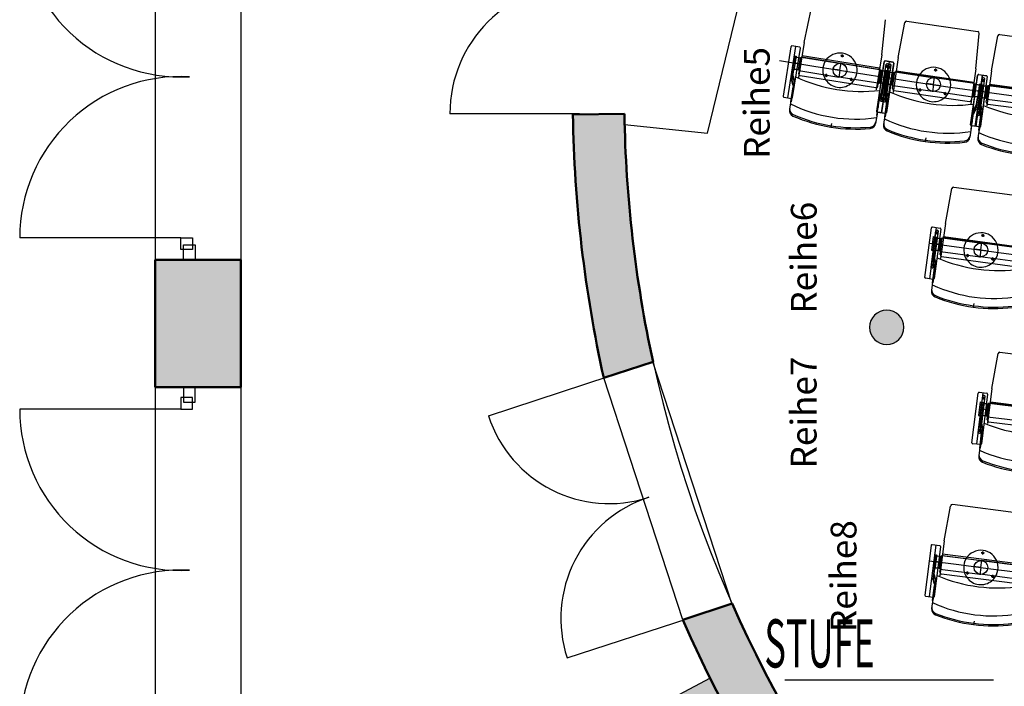
# Model space of a CAD drawing. Units: millimetres. Extents: x 179170 to 378200, y -18167 to 48568.
# Drawn here: x 274890 to 280618, y -5867 to -1991 of the extents above; entities that cross this region are included whole.
import ezdxf

# ---------------------------------------------------------------- set-up
doc = ezdxf.new("R2010")
doc.units = ezdxf.units.MM
doc.layers.add('GR_Zraum', color=8, linetype='Continuous')
doc.styles.add('Romans', font='Romans.shx', dxfattribs={"width": 0.65})
doc.styles.get("Standard").update_dxf_attribs({"font": 'ISOCP.SHX'})

# ---------------------------------------------------------------- blocks, each defined once
blk = doc.blocks.new('*U165')
at = {"layer": 'GR_Zraum', "linetype": 'Continuous', "lineweight": -3}
for points in [[(2858.2, 581.9), (2947.3, 293.9, 0.240948), (7414.3, 5594.9), (7122, 5662.5, -0.239887)], [(0, 0), (0, -300, 0.050771), (1533.6, -143.9), (1444.4, 144.1, -0.049766)]]:
    blk.add_hatch(color=8, dxfattribs=at).paths.add_polyline_path(points, flags=0)
at = {"layer": 'GR_Zraum', "color": 8, "linetype": 'Continuous', "lineweight": 50}
for p, q in [((2858.2, 581.9), (2947.3, 293.9)), ((1533.6, -143.9), (1444.4, 144.1)), ((0, 0), (0, -300))]:
    blk.add_line(p, q, dxfattribs=at)
at = {"layer": 'GR_Zraum', "color": 8, "linetype": 'Continuous', "lineweight": 50, "extrusion": (0, 0, -1)}
for start, end in [(193.02536, 246.9839), (258.60387, 270)]:
    blk.add_arc((0, 7310.1), 7310.1, start, end, dxfattribs=at)
at = {"layer": 'GR_Zraum', "color": 8, "linetype": 'Continuous', "lineweight": 50}
for start, end in [(292.78632, 346.97464), (270, 281.62591)]:
    blk.add_arc((0, 7310.1), 7610.1, start, end, dxfattribs=at)
blk = doc.blocks.new('*U154')
at = {"layer": 'GR_Zraum', "linetype": 'Continuous', "lineweight": -3}
blk.add_hatch(color=8, dxfattribs=at).paths.add_polyline_path([(6530, 0), (6530, -500), (7270, -500), (7270, 0)], flags=0)
at = {"layer": 'GR_Zraum', "color": 8, "linetype": 'Continuous', "lineweight": 50}
for p, q in [((6530, 0), (6530, -500)), ((7270, 0), (6530, 0)), ((7270, -500), (7270, 0)), ((6530, -500), (7270, -500))]:
    blk.add_line(p, q, dxfattribs=at)
blk = doc.blocks.new('*U122')
at = {"layer": 'GR_Zraum', "color": 8, "linetype": 'Continuous', "lineweight": -3}
for p, q in [((0, 250), (2130, 250)), ((0, 250), (0, -250)), ((2130, 250), (2130, -250)), ((0, -250), (2130, -250))]:
    blk.add_line(p, q, dxfattribs=at)
blk = doc.blocks.new('*U86')
at = {"layer": 'GR_Zraum', "color": 8, "linetype": 'Continuous', "lineweight": -3}
for p, q in [((0, 250), (2130, 250)), ((0, 250), (0, -250)), ((2130, 250), (2130, -250)), ((0, -250), (2130, -250))]:
    blk.add_line(p, q, dxfattribs=at)
blk = doc.blocks.new('*U85')
at = {"layer": 'GR_Zraum', "color": 8, "linetype": 'Continuous', "lineweight": -3}
for p, q in [((0, 150), (1480, 150)), ((0, 150), (0, -150)), ((1480, 150), (1480, -150)), ((0, -150), (1480, -150))]:
    blk.add_line(p, q, dxfattribs=at)

msp = doc.modelspace()

# ---------------------------------------------------------------- hatches: boundary and pattern name
at = {"layer": 'GR_Zraum', "ltscale": 5}
for points in [[(280034.4, -3779.2, 1), (279834.4, -3779.2, 1)], [(278998.4, -5997.1, -0.006571), (278906.8, -5819.3), (278537.8, -6014.6), (278771.9, -6101.9), (278985.6, -5980.5), (278995.8, -5998.4)]]:
    msp.add_hatch(color=256, dxfattribs=at).paths.add_polyline_path(points, flags=0)

# ---------------------------------------------------------------- linework, layer by layer
for p, q in [((278892.3, -2649.8), (280384.6, 3515.6)), ((279453.9, -2123.3), (279496.3, -1921.5)), ((279905.1, -2195.6), (279927.8, -1990.6)), ((280051.5, -1999.8), (280464.1, -2059.6)), ((280000.7, -2210.2), (280040.2, -2007.7)), ((280453, -2275.8), (280472.6, -2070.5)), ((280543.8, -2288.3), (280580.4, -2085.3)), ((280591.5, -2077.1), (281005, -2131)), ((279377.1, -2147.6), (279331.1, -2434.9)), ((279358, -2444.3), (279405.5, -2147.1)), ((279428.2, -2150.7), (279382.8, -2143.4)), ((279386.4, -2443.8), (279432.4, -2156.4)), ((279453.9, -2123.3), (279421.4, -2326.3)), ((279399.3, -2201.8), (279386.7, -2280.8)), ((279393, -2241.3), (279399.3, -2201.8)), ((279407.2, -2203), (279394.6, -2282)), ((279406.1, -2209.9), (279395.7, -2275.1)), ((279399.3, -2201.8), (279407.2, -2203)), ((279409.4, -2208.4), (279420.7, -2210.3)), ((279412.3, -2208.9), (279420.8, -2210.3)), ((279430.1, -2211.8), (279419.1, -2280.9)), ((279430.1, -2211.8), (279419.1, -2280.9)), ((279420.8, -2210.3), (279430.1, -2211.8)), ((279434.9, -2207.5), (279422.2, -2286.5)), ((279426.2, -2287.1), (279438.8, -2208.1)), ((279436.3, -2207.7), (279668.4, -2244.8)), ((279441.6, -2200.4), (279440.5, -2207.1)), ((279440.5, -2207.1), (279891.7, -2279.4)), ((279892.8, -2272.7), (279441.6, -2200.4)), ((279675.5, -2200.4), (279667.1, -2199.1)), ((279675.5, -2200.4), (279674.2, -2208.8)), ((279675.5, -2200.4), (279676.8, -2192)), ((279675.5, -2200.4), (279683.9, -2201.8)), ((279905.1, -2195.6), (279872.7, -2398.5)), ((279947.8, -2233.9), (279904.5, -2531.8)), ((279925, -2230.6), (279970.5, -2237.2)), ((279971.3, -2237.6), (279925.9, -2230.4)), ((280000.7, -2210.2), (279971.2, -2413.5)), ((279382.3, -2346.3), (279392.6, -2281.7)), ((279384.3, -2346.2), (279394.6, -2282)), ((279386.7, -2280.8), (279394.6, -2282)), ((279390, -2240.8), (279403.8, -2243)), ((279429.1, -2247), (279393, -2241.3)), ((279400.9, -2242.5), (279396, -2241.7)), ((279397.3, -2277.4), (279409.7, -2279.4)), ((279401.3, -2278), (279407.2, -2279)), ((279409.7, -2279.4), (279419.1, -2280.9)), ((279422.2, -2286.5), (279426.2, -2287.1)), ((279423.3, -2304.9), (279426.2, -2287.1)), ((279423.7, -2286.7), (279655.7, -2323.8)), ((279426.2, -2287.1), (279426.2, -2287.1)), ((279662.1, -2284.3), (279619.6, -2277.5)), ((279662.1, -2284.3), (279655.3, -2326.8)), ((279662.1, -2284.3), (279668.9, -2241.9)), ((279662.1, -2284.3), (279704.5, -2291.1)), ((279897.5, -2281.5), (279668.4, -2244.8)), ((279920.2, -2234.5), (279874.2, -2521.9)), ((279877.5, -2522.8), (279919.3, -2234.8)), ((279885.3, -2360.6), (279898, -2281.6)), ((279885.3, -2360.6), (279898, -2281.6)), ((279901.9, -2282.2), (279889.3, -2361.2)), ((279891.7, -2279.4), (279892.8, -2272.7)), ((279905.1, -2287.8), (279894, -2356.9)), ((279905.1, -2287.8), (279894, -2356.9)), ((279896.7, -2460.3), (279930.4, -2249.9)), ((279948.6, -2234), (279901, -2531.2)), ((279911.5, -2288.8), (279905.1, -2287.8)), ((279911.5, -2462.7), (279945.2, -2252.3)), ((279925.8, -2291.1), (279911.5, -2288.8)), ((279922.8, -2290.6), (279914.4, -2289.3)), ((279915, -2463.2), (279945.6, -2252.3)), ((279929.6, -2286.6), (279916.9, -2365.6)), ((279929.5, -2286.8), (279918, -2366)), ((279937.5, -2287.9), (279924.8, -2366.9)), ((279937.4, -2287.9), (279925.9, -2367.1)), ((279935.9, -2262.8), (279927.5, -2261.5)), ((279929.5, -2530.7), (279975.5, -2243.4)), ((279929.5, -2286.8), (279937.4, -2287.9)), ((279937.5, -2287.9), (279929.6, -2286.6)), ((279929.8, -2465.4), (279960.4, -2254.5)), ((279942.4, -2288.7), (279929.8, -2367.7)), ((279942.3, -2288.7), (279930.9, -2367.8)), ((279931.1, -2327.4), (279937.5, -2287.9)), ((279974.8, -2242.8), (279933, -2530.8)), ((279935.9, -2262.8), (279934.6, -2271.2)), ((279935.9, -2262.8), (279937.2, -2254.5)), ((279935.9, -2262.8), (279944.3, -2264.2)), ((279936.6, -2328.2), (279942.3, -2288.7)), ((279950.3, -2290), (279937.7, -2369)), ((279950.3, -2289.8), (279938.8, -2369)), ((279942.3, -2288.7), (279950.3, -2289.8)), ((279950.3, -2290), (279942.4, -2288.7)), ((279951.3, -2265.2), (279942.9, -2264)), ((279951.3, -2265.2), (279950.1, -2273.6)), ((279951.3, -2265.2), (279952.5, -2256.8)), ((279951.3, -2265.2), (279959.7, -2266.4)), ((279988.5, -2294.1), (279989.5, -2287.4)), ((279989.5, -2287.4), (280441.8, -2353)), ((280218.5, -2283.3), (280210.1, -2282)), ((280218.5, -2283.3), (280217.3, -2291.7)), ((280218.5, -2283.3), (280219.7, -2274.8)), ((280218.5, -2283.3), (280226.9, -2284.5)), ((280453, -2275.8), (280423.5, -2479.2)), ((280543.8, -2288.3), (280517.3, -2492)), ((279387.1, -2369), (279382.3, -2346.3)), ((279384.3, -2346.2), (279391.5, -2380.4)), ((279391.8, -2339.2), (279387, -2316.5)), ((279389.1, -2316.5), (279396.3, -2350.6)), ((279391.8, -2339.2), (279395.4, -2356.1)), ((279871, -2386.7), (279431.6, -2316.3)), ((279582.7, -2314.7), (279574.3, -2313.3)), ((279582.7, -2314.7), (279581.3, -2323.1)), ((279582.7, -2314.7), (279584, -2306.3)), ((279582.7, -2314.7), (279591.1, -2316)), ((279884.8, -2360.5), (279655.7, -2323.8)), ((279728, -2337.9), (279719.6, -2336.6)), ((279728, -2337.9), (279726.7, -2346.3)), ((279728, -2337.9), (279729.4, -2329.5)), ((279728, -2337.9), (279736.4, -2339.3)), ((279895, -2321.6), (279931.1, -2327.4)), ((279928.5, -2293.6), (279918, -2358.7)), ((279934.1, -2327.9), (279920.3, -2325.7)), ((279923.2, -2326.1), (279928.2, -2326.9)), ((279933.6, -2327.8), (279947.5, -2329.8)), ((279972.8, -2333.5), (279936.6, -2328.2)), ((279944.5, -2329.4), (279939.6, -2328.7)), ((279949.3, -2296.7), (279939.8, -2362)), ((279952.5, -2295.2), (279966.9, -2297.3)), ((279955.5, -2295.6), (279964, -2296.8)), ((279973.3, -2298.2), (279963.2, -2367.5)), ((279973.3, -2298.2), (279963.2, -2367.5)), ((279978, -2293.8), (279966.5, -2373)), ((279966.9, -2297.3), (279973.3, -2298.2)), ((279970.4, -2373.6), (279981.9, -2294.4)), ((279970.4, -2373.6), (279981.9, -2294.4)), ((279982.4, -2294.5), (280212, -2327.8)), ((280440.8, -2359.8), (279988.5, -2294.1)), ((280206.3, -2367.4), (280212.4, -2324.8)), ((280444.6, -2361.5), (280212, -2327.8)), ((280421.8, -2601.8), (280463.6, -2313.8)), ((280425.2, -2602.7), (280462.8, -2314.1)), ((280448.8, -2610.8), (280492.1, -2312.9)), ((280491.2, -2312.7), (280452.3, -2611.2)), ((280461.8, -2542.6), (280489.3, -2331.2)), ((280468.4, -2309.8), (280514, -2315.7)), ((280469.3, -2309.6), (280514.8, -2316.2)), ((280476.7, -2544.5), (280504.2, -2333.2)), ((280519.1, -2321.8), (280477.3, -2609.8)), ((280518.3, -2321.3), (280480.7, -2609.9)), ((280495.2, -2344), (280486.8, -2342.9)), ((280495.2, -2344), (280494.1, -2352.4)), ((280495.2, -2344), (280496.3, -2335.6)), ((280495.2, -2344), (280503.6, -2345.1)), ((279375.5, -2467.3), (279389.5, -2380.4)), ((279396.3, -2350.6), (279377.5, -2467.6)), ((279387.1, -2369), (279389.5, -2380.4)), ((279388.8, -2365.3), (279396.7, -2366.6)), ((279389.5, -2360.9), (279397.4, -2362.2)), ((279882.5, -2378.4), (279885.3, -2360.6)), ((279889.3, -2361.2), (279885.3, -2360.6)), ((279885.3, -2360.6), (279885.3, -2360.6)), ((279911.4, -2400.1), (279893.9, -2430.2)), ((279900.4, -2357.9), (279894, -2356.9)), ((279915.7, -2360.4), (279900.4, -2357.9)), ((279901.7, -2420.9), (279913.3, -2400.7)), ((279911.8, -2359.8), (279905.9, -2358.8)), ((279906.6, -2429.8), (279916.9, -2365.6)), ((279908.6, -2430.5), (279918.9, -2366)), ((279924.8, -2366.9), (279916.9, -2365.6)), ((279918, -2366), (279925.9, -2367.1)), ((279918, -2366), (279925.9, -2367.1)), ((279927.4, -2433.4), (279936.8, -2368.7)), ((279929.4, -2433.3), (279938.8, -2369)), ((279937.7, -2369), (279929.8, -2367.7)), ((279937.7, -2369), (279929.8, -2367.7)), ((279930.9, -2367.8), (279938.8, -2369)), ((279936.9, -2426.2), (279931.7, -2403.6)), ((279933.8, -2403.5), (279941.5, -2437.5)), ((279941.5, -2364.3), (279956.8, -2366.5)), ((279945.4, -2364.9), (279951.4, -2365.8)), ((279956.8, -2366.5), (279963.2, -2367.5)), ((279966.5, -2373), (279970.4, -2373.6)), ((279967.9, -2391.4), (279970.4, -2373.6)), ((279970.4, -2373.6), (279970.4, -2373.6)), ((279970.9, -2373.6), (280200.5, -2407)), ((279976.3, -2402.7), (280416.7, -2466.6)), ((280127.3, -2398.9), (280118.9, -2397.6)), ((280127.3, -2398.9), (280126.1, -2407.3)), ((280127.3, -2398.9), (280128.5, -2390.5)), ((280127.3, -2398.9), (280135.7, -2400.1)), ((280206.3, -2367.4), (280163.7, -2361.2)), ((280206.3, -2367.4), (280200.1, -2409.9)), ((280206.3, -2367.4), (280248.8, -2373.6)), ((280430.6, -2440.4), (280442.1, -2361.2)), ((280446.1, -2361.8), (280434.6, -2440.9)), ((280449.3, -2367.3), (280439.3, -2436.6)), ((280449.3, -2367.3), (280439.3, -2436.6)), ((280439.8, -2401.3), (280475.9, -2406.5)), ((280441.8, -2353), (280440.8, -2359.8)), ((280458.6, -2368.6), (280449.3, -2367.3)), ((280467.1, -2369.9), (280458.6, -2368.6)), ((280470.1, -2370.3), (280458.7, -2368.6)), ((280473.8, -2365.8), (280462.3, -2444.9)), ((280472.8, -2372.7), (280463.3, -2438)), ((280473.7, -2365.9), (280463.4, -2445.2)), ((280478.9, -2406.9), (280465.1, -2404.9)), ((280468, -2405.4), (280473, -2406.1)), ((280481.7, -2366.9), (280470.2, -2446.1)), ((280481.6, -2367), (280471.3, -2446.3)), ((280473.7, -2365.9), (280481.6, -2367)), ((280481.7, -2366.9), (280473.8, -2365.8)), ((280475.9, -2406.5), (280481.7, -2366.9)), ((280486.6, -2367.6), (280476.3, -2446.9)), ((280481.4, -2407.3), (280486.6, -2367.6)), ((280494.5, -2368.6), (280484.2, -2448)), ((280493.6, -2375.6), (280485.1, -2441)), ((280486.6, -2367.6), (280494.5, -2368.6)), ((280496.8, -2374), (280511.2, -2375.8)), ((280499.8, -2374.4), (280508.3, -2375.5)), ((280517.7, -2376.7), (280508.6, -2446.1)), ((280517.7, -2376.7), (280508.6, -2446.1)), ((280511.2, -2375.8), (280517.7, -2376.7)), ((280522.3, -2372.2), (280512, -2451.6)), ((280515.9, -2452.1), (280526.3, -2372.8)), ((280515.9, -2452.1), (280526.3, -2372.8)), ((280526.7, -2372.8), (280756.8, -2402.8)), ((280532.9, -2372.4), (280533.7, -2365.7)), ((280986, -2431.4), (280532.9, -2372.4)), ((280533.7, -2365.7), (280986.9, -2424.7)), ((279335.2, -2440.7), (279380.7, -2447.9)), ((279378.7, -2447.6), (279368.2, -2513.1)), ((279379.7, -2422.6), (279387.6, -2423.9)), ((279380.4, -2418.2), (279388.3, -2419.5)), ((279893.9, -2430.2), (279875.2, -2547.3)), ((279877.2, -2547.6), (279891.1, -2460.7)), ((279896.4, -2446.6), (279888.5, -2445.3)), ((279906.6, -2429.8), (279889.2, -2460)), ((279897.1, -2442.1), (279889.2, -2440.9)), ((279896.9, -2450.6), (279891.1, -2460.7)), ((279901.7, -2420.9), (279893, -2435.8)), ((279896.9, -2450.6), (279908.6, -2430.5)), ((279906, -2449.8), (279897.6, -2448.4)), ((279906, -2449.8), (279897.6, -2448.4)), ((279906, -2449.8), (279904.6, -2458.1)), ((279906, -2449.8), (279907.3, -2441.4)), ((279906, -2449.8), (279914.4, -2451.1)), ((279906, -2449.8), (279914.4, -2451.1)), ((279924.1, -2452.5), (279915.7, -2451.3)), ((279924.1, -2452.5), (279915.7, -2451.3)), ((279924.1, -2452.5), (279922.9, -2460.9)), ((279924.1, -2452.5), (279925.3, -2444.1)), ((279924.1, -2452.5), (279932.5, -2453.7)), ((279924.1, -2452.5), (279932.5, -2453.7)), ((279941.5, -2437.5), (279924.4, -2554.8)), ((279932.5, -2456.1), (279927.4, -2433.4)), ((279929.4, -2433.3), (279937.1, -2467.3)), ((279932.5, -2456.1), (279935.1, -2467.4)), ((279934.2, -2452.4), (279942.2, -2453.5)), ((279934.9, -2447.9), (279942.8, -2449.1)), ((279936.9, -2426.2), (279940.7, -2443)), ((280433.1, -2440.7), (280200.5, -2407)), ((280273, -2420), (280264.6, -2418.8)), ((280273, -2420), (280271.8, -2428.4)), ((280273, -2420), (280274.2, -2411.6)), ((280273, -2420), (280281.4, -2421.2)), ((280428, -2458.2), (280430.6, -2440.4)), ((280434.6, -2440.9), (280430.6, -2440.4)), ((280430.6, -2440.4), (280430.6, -2440.4)), ((280448.7, -2437.9), (280439.3, -2436.6)), ((280461, -2439.7), (280448.7, -2437.9)), ((280457.1, -2439.1), (280451.1, -2438.3)), ((280452.9, -2509.3), (280462.3, -2444.9)), ((280454.9, -2509.9), (280464.3, -2445.2)), ((280470.2, -2446.1), (280462.3, -2444.9)), ((280463.4, -2445.2), (280471.3, -2446.3)), ((280463.4, -2445.2), (280471.3, -2446.3)), ((280473.8, -2512.5), (280482.2, -2447.7)), ((280475.8, -2512.4), (280484.2, -2448)), ((280476.3, -2446.9), (280484.2, -2448)), ((280478.4, -2406.9), (280492.3, -2408.7)), ((280517.7, -2412), (280481.4, -2407.3)), ((280489.4, -2408.3), (280484.4, -2407.7)), ((280486.8, -2443.3), (280502.2, -2445.3)), ((280490.8, -2443.8), (280496.7, -2444.6)), ((280502.2, -2445.3), (280508.6, -2446.1)), ((280512, -2451.6), (280515.9, -2452.1)), ((280513.6, -2469.9), (280515.9, -2452.1)), ((280515.9, -2452.1), (280515.9, -2452.1)), ((280516.4, -2452.2), (280746.5, -2482.1)), ((279377.5, -2467.6), (279375.5, -2467.3)), ((279887.2, -2503.8), (279879.3, -2502.6)), ((279887.9, -2499.5), (279880, -2498.2)), ((279922.5, -2554.5), (279935.1, -2467.4)), ((279925.9, -2509.8), (279933.8, -2510.9)), ((279926.6, -2505.4), (279934.5, -2506.5)), ((280440.2, -2509.9), (280423.2, -2627.2)), ((280452.9, -2509.3), (280435.9, -2539.7)), ((280447.8, -2500.4), (280439.4, -2515.4)), ((280457.3, -2479.4), (280440.2, -2509.9)), ((280443.5, -2530.2), (280454.9, -2509.9)), ((280447.8, -2500.4), (280459.2, -2480.1)), ((280487.9, -2516.4), (280472.6, -2634)), ((280479.2, -2535.1), (280473.8, -2512.5)), ((280475.8, -2512.4), (280484, -2546.3)), ((280483.1, -2505.2), (280477.7, -2482.6)), ((280479.7, -2482.5), (280487.9, -2516.4)), ((280483.1, -2505.2), (280487.2, -2522)), ((280522.2, -2481.2), (280963.5, -2538.6)), ((278147.7, -2537.2), (277392.7, -2537.2)), ((279880.3, -2527.9), (279869.8, -2593.4)), ((279875.2, -2547.3), (279877.2, -2547.6)), ((279878.3, -2527.6), (279923.8, -2534.9)), ((279927.3, -2535.1), (279881.8, -2528.5)), ((279925.3, -2534.8), (279915.8, -2600.4)), ((279924.4, -2554.8), (279922.5, -2554.5)), ((280425.2, -2627.5), (280437.8, -2540.4)), ((280442.9, -2526.2), (280435, -2525)), ((280443.6, -2521.7), (280435.6, -2520.6)), ((280443.5, -2530.2), (280437.8, -2540.4)), ((280470.8, -2531.7), (280462.3, -2530.6)), ((280470.8, -2531.7), (280462.3, -2530.6)), ((280470.8, -2531.7), (280469.7, -2540.1)), ((280470.6, -2633.7), (280481.9, -2546.4)), ((280470.8, -2531.7), (280471.9, -2523.3)), ((280470.8, -2531.7), (280479.2, -2532.8)), ((280470.8, -2531.7), (280479.2, -2532.8)), ((280479.2, -2535.1), (280481.9, -2546.4)), ((280480.9, -2531.4), (280488.8, -2532.4)), ((280481.5, -2526.9), (280489.4, -2528)), ((278409.5, -2599.1), (278892.3, -2649.8)), ((279612.4, -2594.3), (279609, -2616.1)), ((280428.1, -2607.7), (280418.5, -2673.3)), ((280423.2, -2627.2), (280425.2, -2627.5)), ((280471.6, -2614.1), (280426.1, -2607.5)), ((280434.6, -2583.6), (280426.7, -2582.4)), ((280435.2, -2579.2), (280427.3, -2578)), ((280475.1, -2614.2), (280429.5, -2608.3)), ((280473.2, -2614), (280464.6, -2679.7)), ((280472.6, -2634), (280470.6, -2633.7)), ((280473.4, -2588.9), (280481.3, -2589.9)), ((280474, -2584.5), (280481.9, -2585.6)), ((280161.2, -2678.1), (280158, -2699.8)), ((280275.2, -3174.7), (280312.5, -2971.9)), ((280323.7, -2963.8), (280737, -3019.3)), ((280155.4, -3488.7), (280194.1, -3200.3)), ((280222.5, -3199), (280182.5, -3497.4)), ((280199.7, -3196), (280245.3, -3202.1)), ((280275.2, -3174.7), (280247.9, -3378.4)), ((275828.6, -3259.2), (274890.3, -3259.2)), ((275828.6, -3327.2), (275828.6, -3259.2)), ((275828.6, -3259.2), (275896.6, -3259.2)), ((275896.6, -3259.2), (275896.6, -3327.2)), ((280192.2, -3428.7), (280220.5, -3217.5)), ((280204.8, -3252.1), (280194.1, -3331.4)), ((280212.7, -3253.2), (280202.1, -3332.5)), ((280204.8, -3252.1), (280212.7, -3253.2)), ((280207, -3430.7), (280235.4, -3219.5)), ((280217.7, -3253.9), (280207, -3333.1)), ((280249.6, -3207.7), (280210.9, -3496.1)), ((280212.3, -3293.5), (280217.7, -3253.9)), ((280225.6, -3254.9), (280215, -3334.2)), ((280224.7, -3261.9), (280215.9, -3327.3)), ((280217.7, -3253.9), (280225.6, -3254.9)), ((280226.4, -3230.3), (280218, -3229.2)), ((280226.4, -3230.3), (280225.3, -3238.7)), ((280226.4, -3230.3), (280227.5, -3221.9)), ((280226.4, -3230.3), (280234.8, -3231.4)), ((280227.9, -3260.3), (280242.3, -3262.2)), ((280230.9, -3260.7), (280239.4, -3261.8)), ((280248.7, -3263.1), (280239.4, -3332.4)), ((280248.7, -3263.1), (280239.4, -3332.4)), ((280242.3, -3262.2), (280248.7, -3263.1)), ((280253.4, -3258.6), (280242.7, -3337.9)), ((280246.7, -3338.5), (280257.3, -3259.2)), ((280246.7, -3338.5), (280257.3, -3259.2)), ((280257.8, -3259.2), (280487.7, -3290.1)), ((280263.9, -3258.8), (280264.8, -3252.1)), ((280716.9, -3319.6), (280263.9, -3258.8)), ((280264.8, -3252.1), (280717.8, -3312.9)), ((280493.7, -3245.5), (280485.3, -3244.4)), ((280493.7, -3245.5), (280492.6, -3253.9)), ((280493.7, -3245.5), (280494.9, -3237.1)), ((280493.7, -3245.5), (280502.2, -3246.6)), ((275843.6, -3387.2), (275843.6, -3299.2)), ((275843.6, -3299.2), (275911.6, -3299.2)), ((275911.6, -3299.2), (275911.6, -3387.2)), ((280209.4, -3293.1), (280223.3, -3295)), ((280248.6, -3298.4), (280212.3, -3293.5)), ((280220.3, -3294.6), (280215.3, -3293.9)), ((280482.4, -3329.7), (280488.1, -3287.1)), ((280720.7, -3321.4), (280487.7, -3290.1)), ((275896.6, -3327.2), (275828.6, -3327.2)), ((280194.1, -3331.4), (280202.1, -3332.5)), ((280194.1, -3331.4), (280202.1, -3332.5)), ((280204.3, -3398.7), (280213, -3333.9)), ((280206.3, -3398.6), (280215, -3334.2)), ((280207, -3333.1), (280215, -3334.2)), ((280213.7, -3391.5), (280208.3, -3368.9)), ((280210.3, -3368.8), (280218.4, -3402.7)), ((280217.6, -3329.5), (280233, -3331.6)), ((280221.6, -3330.1), (280227.5, -3330.8)), ((280233, -3331.6), (280239.4, -3332.4)), ((280242.7, -3337.9), (280246.7, -3338.5)), ((280244.3, -3356.3), (280246.7, -3338.5)), ((280246.7, -3338.5), (280246.7, -3338.5)), ((280247.2, -3338.5), (280477.1, -3369.4)), ((280252.9, -3367.5), (280693.9, -3426.7)), ((280403.8, -3362.1), (280395.4, -3360.9)), ((280403.8, -3362.1), (280402.7, -3370.5)), ((280403.8, -3362.1), (280404.9, -3353.7)), ((280403.8, -3362.1), (280412.2, -3363.2)), ((280482.4, -3329.7), (280439.8, -3324)), ((280482.4, -3329.7), (280476.7, -3372.4)), ((280710, -3400.7), (280477.1, -3369.4)), ((280482.4, -3329.7), (280525, -3335.5)), ((280549.7, -3381.7), (280550.9, -3373.2)), ((275911.6, -3387.2), (275843.6, -3387.2)), ((280201.2, -3417.9), (280192.8, -3416.8)), ((280201.2, -3417.9), (280192.8, -3416.8)), ((280201.2, -3417.9), (280200.1, -3426.3)), ((280200.6, -3519.9), (280212.3, -3432.7)), ((280201.2, -3417.9), (280202.3, -3409.5)), ((280201.2, -3417.9), (280209.6, -3419)), ((280201.2, -3417.9), (280209.6, -3419)), ((280218.4, -3402.7), (280202.6, -3520.2)), ((280209.6, -3421.4), (280204.3, -3398.7)), ((280206.3, -3398.6), (280214.4, -3432.6)), ((280209.6, -3421.4), (280212.3, -3432.7)), ((280211.3, -3417.6), (280219.3, -3418.7)), ((280211.9, -3413.2), (280219.9, -3414.2)), ((280213.7, -3391.5), (280217.6, -3408.2)), ((280549.7, -3381.7), (280541.3, -3380.5)), ((280549.7, -3381.7), (280548.6, -3390.1)), ((280549.7, -3381.7), (280558.2, -3382.8)), ((280203.6, -3475.1), (280211.5, -3476.2)), ((280204.2, -3470.7), (280212.1, -3471.8)), ((280205.3, -3500.4), (280159.7, -3494.3)), ((280203.3, -3500.2), (280194.5, -3565.8)), ((280202.6, -3520.2), (280200.6, -3519.9)), ((280440.7, -3640.9), (280437.7, -3662.7)), ((280546.6, -4135.2), (280581.9, -3932)), ((280593, -3923.8), (281006.8, -3975.1)), ((277617, -4293.7), (278320.5, -4064.3)), ((275843.6, -4127.2), (275843.6, -4215.2)), ((275911.6, -4127.2), (275843.6, -4127.2)), ((275911.6, -4215.2), (275911.6, -4127.2)), ((280430, -4450.4), (280465.8, -4161.6)), ((280494.2, -4160.1), (280457.2, -4458.8)), ((280466.2, -4390.1), (280492.4, -4178.5)), ((280471.4, -4157.2), (280517, -4162.9)), ((280481.1, -4391.9), (280507.3, -4180.4)), ((280521.4, -4168.5), (280485.6, -4457.3)), ((280546.6, -4135.2), (280521.4, -4339.2)), ((275828.6, -4187.2), (275828.6, -4255.2)), ((275896.6, -4187.2), (275828.6, -4187.2)), ((275843.6, -4215.2), (275911.6, -4215.2)), ((275896.6, -4255.2), (275896.6, -4187.2)), ((280477, -4213.3), (280467.2, -4292.7)), ((280484.9, -4214.3), (280475.1, -4293.7)), ((280477, -4213.3), (280484.9, -4214.3)), ((280489.9, -4214.9), (280480.1, -4294.3)), ((280485, -4254.6), (280489.9, -4214.9)), ((280497.8, -4215.9), (280488, -4295.3)), ((280497, -4222.9), (280488.9, -4288.4)), ((280498.4, -4191.3), (280489.9, -4190.3)), ((280489.9, -4214.9), (280497.8, -4215.9)), ((280498.4, -4191.3), (280497.3, -4199.7)), ((280498.4, -4191.3), (280499.4, -4182.9)), ((280498.4, -4191.3), (280506.8, -4192.3)), ((280500.2, -4221.3), (280514.6, -4223)), ((280503.2, -4221.6), (280511.7, -4222.7)), ((280521, -4223.8), (280512.4, -4293.3)), ((280521, -4223.8), (280512.4, -4293.3)), ((280514.6, -4223), (280521, -4223.8)), ((280525.6, -4219.4), (280515.8, -4298.8)), ((280519.8, -4299.3), (280529.6, -4219.9)), ((280519.8, -4299.3), (280529.6, -4219.9)), ((280530.1, -4219.9), (280760.3, -4248.4)), ((280536.2, -4219.5), (280537, -4212.7)), ((280989.7, -4275.6), (280536.2, -4219.5)), ((280537, -4212.7), (280990.6, -4268.9)), ((275828.6, -4255.2), (274890.3, -4255.2)), ((275828.6, -4255.2), (275896.6, -4255.2)), ((280467.2, -4292.7), (280475.1, -4293.7)), ((280467.2, -4292.7), (280475.1, -4293.7)), ((280478, -4360), (280486, -4295.1)), ((280480, -4359.8), (280488, -4295.3)), ((280480.1, -4294.3), (280488, -4295.3)), ((280482, -4254.3), (280495.9, -4256)), ((280521.3, -4259.1), (280485, -4254.6)), ((280492.9, -4255.6), (280488, -4255)), ((280490.6, -4290.6), (280506, -4292.5)), ((280494.6, -4291.1), (280500.5, -4291.8)), ((280506, -4292.5), (280512.4, -4293.3)), ((280487.3, -4352.6), (280481.7, -4330)), ((280483.7, -4329.9), (280492.1, -4363.8)), ((280487.3, -4352.6), (280491.4, -4369.3)), ((280515.8, -4298.8), (280519.8, -4299.3)), ((280517.6, -4317.1), (280519.8, -4299.3)), ((280519.8, -4299.3), (280519.8, -4299.3)), ((280520.3, -4299.3), (280750.5, -4327.8)), ((280526.2, -4328.3), (280967.9, -4383)), ((280475.1, -4379.2), (280466.7, -4378.1)), ((280475.1, -4379.2), (280466.7, -4378.1)), ((280475.1, -4379.2), (280474.1, -4387.6)), ((280475.1, -4379.2), (280476.2, -4370.7)), ((280475.1, -4379.2), (280483.5, -4380.2)), ((280475.1, -4379.2), (280483.5, -4380.2)), ((280475.6, -4481.2), (280486.4, -4393.8)), ((280492.1, -4363.8), (280477.6, -4481.4)), ((280483.6, -4382.5), (280478, -4360)), ((280480, -4359.8), (280488.4, -4393.7)), ((280483.6, -4382.5), (280486.4, -4393.8)), ((280485.2, -4378.8), (280493.2, -4379.8)), ((280485.8, -4374.3), (280493.7, -4375.3)), ((280480, -4461.6), (280434.4, -4456)), ((280478, -4461.4), (280469.9, -4527.1)), ((280478.1, -4436.3), (280486, -4437.3)), ((280478.6, -4432), (280486.6, -4432.9)), ((280477.6, -4481.4), (280475.6, -4481.2)), ((280729.7, -4863.1), (280316.1, -4810.2)), ((280268.9, -5021.4), (280305, -4818.4)), ((280268.9, -5021.4), (280242.8, -5225.3)), ((280192.9, -5048.1), (280156, -5336.7)), ((280183.1, -5345.3), (280221.3, -5046.7)), ((280244.1, -5049.6), (280198.5, -5043.8)), ((280211.5, -5343.9), (280248.4, -5055.2)), ((280492.8, -5091.5), (280484.4, -5090.4)), ((280492.8, -5091.5), (280491.7, -5099.9)), ((280492.8, -5091.5), (280493.9, -5083.1)), ((280492.8, -5091.5), (280501.2, -5092.6)), ((280216.8, -5101.5), (280206.6, -5180.9)), ((280208.7, -5140.8), (280222.6, -5142.6)), ((280211.7, -5141.2), (280216.8, -5101.5)), ((280248, -5145.9), (280211.7, -5141.2)), ((280224.7, -5102.6), (280214.6, -5181.9)), ((280219.7, -5142.2), (280214.7, -5141.6)), ((280223.8, -5109.5), (280215.5, -5175)), ((280216.8, -5101.5), (280224.7, -5102.6)), ((280227.1, -5107.9), (280238.5, -5109.4)), ((280230, -5108.3), (280238.5, -5109.4)), ((280238.5, -5109.4), (280247.9, -5110.6)), ((280247.9, -5110.6), (280239, -5180)), ((280247.9, -5110.6), (280239, -5180)), ((280252.5, -5106.1), (280242.3, -5185.5)), ((280246.3, -5186), (280256.5, -5106.6)), ((280254, -5106.3), (280487.1, -5136.1)), ((280259, -5098.9), (280258.1, -5105.6)), ((280258.1, -5105.6), (280711.4, -5163.6)), ((280712.3, -5156.9), (280259, -5098.9)), ((280482, -5175.8), (280487.5, -5133.1)), ((280717.2, -5165.6), (280487.1, -5136.1)), ((280204.3, -5246.5), (280212.6, -5181.7)), ((280206.3, -5246.4), (280214.6, -5181.9)), ((280206.6, -5180.9), (280214.6, -5181.9)), ((280217.2, -5177.2), (280229.6, -5178.8)), ((280221.2, -5177.7), (280227.1, -5178.5)), ((280229.6, -5178.8), (280239, -5180)), ((280242.3, -5185.5), (280246.3, -5186)), ((280243.8, -5185.7), (280476.9, -5215.5)), ((280244, -5203.8), (280246.3, -5186)), ((280246.3, -5186), (280246.3, -5186)), ((280403.6, -5208.6), (280395.2, -5207.5)), ((280403.6, -5208.6), (280402.5, -5217)), ((280403.6, -5208.6), (280404.7, -5200.2)), ((280403.6, -5208.6), (280412, -5209.7)), ((280482, -5175.8), (280439.4, -5170.3)), ((280482, -5175.8), (280476.6, -5218.5)), ((280482, -5175.8), (280524.7, -5181.3)), ((280218.4, -5250.4), (280203.4, -5367.9)), ((280209.8, -5269.1), (280204.3, -5246.5)), ((280206.3, -5246.4), (280214.6, -5280.3)), ((280213.6, -5239.2), (280208.1, -5216.6)), ((280209.8, -5269.1), (280212.6, -5280.4)), ((280210.2, -5216.5), (280218.4, -5250.4)), ((280211.5, -5265.4), (280219.4, -5266.4)), ((280212, -5260.9), (280220, -5261.9)), ((280213.6, -5239.2), (280217.7, -5255.9)), ((280694.1, -5271.5), (280252.7, -5215)), ((280707.1, -5244.9), (280476.9, -5215.5)), ((280549.6, -5227.3), (280541.2, -5226.2)), ((280549.6, -5227.3), (280548.6, -5235.7)), ((280549.6, -5227.3), (280550.7, -5218.9)), ((280549.6, -5227.3), (280558.1, -5228.4)), ((280201.4, -5367.7), (280212.6, -5280.4)), ((280204.1, -5322.9), (280212, -5323.9)), ((280204.7, -5318.5), (280212.6, -5319.5)), ((280160.3, -5342.3), (280205.9, -5348.2)), ((280203.9, -5347.9), (280195.5, -5413.7)), ((280203.4, -5367.9), (280201.4, -5367.7)), ((278075, -5701), (278778.6, -5471.7)), ((280442.2, -5487.2), (280439.4, -5509)), ((278906.7, -5819.2), (278537.8, -6014.6)), ((278906.8, -5819.3), (278537.8, -6014.6)), ((279341.4, -5828.4), (280556.3, -5828.4))]:
    msp.add_line(p, q, dxfattribs=at)
for centre, radius in [((279675.5, -2200.4), 5.5), ((279662.1, -2284.3), 40), ((279935.9, -2262.8), 5), ((279935.9, -2263), 2.75), ((279951.3, -2265.2), 5), ((279951.3, -2265.3), 2.75), ((280218.5, -2283.3), 5.5), ((280206.3, -2367.4), 40), ((280495.2, -2344), 5), ((280495.2, -2344.2), 2.75), ((279906, -2449.8), 5), ((279906, -2449.8), 2.75), ((279924.1, -2452.5), 5), ((279924.1, -2452.5), 2.75), ((280470.8, -2531.7), 5), ((280470.8, -2531.7), 2.75), ((280226.4, -3230.3), 5), ((280226.4, -3230.4), 2.75), ((280493.7, -3245.5), 5.5), ((280482.4, -3329.7), 40), ((280201.2, -3417.9), 5), ((280201.2, -3417.9), 2.75), ((280498.4, -4191.3), 5), ((280498.4, -4191.5), 2.75), ((280475.1, -4379.2), 5), ((280475.1, -4379.2), 2.75), ((280492.8, -5091.5), 5.5), ((280482, -5175.8), 40)]:
    msp.add_circle(centre, radius, dxfattribs=at)
for centre, radius, start, end in [((275828.6, -1385.2), 938.3, 180, 272.9935), ((278147.7, -2537.2), 755, 90.0021, 180), ((280050, -2009.6), 10, 81.743, 168.9573), ((280462.7, -2069.5), 10, 354.5288, 81.743), ((280590.2, -2087), 10, 82.5799, 169.7942), ((279382, -2148.4), 5, 80.9062, 170.9062), ((279427.5, -2155.7), 5, 350.9062, 80.9062), ((285619, 35006.9), 37765, 260.38464, 279.85258), ((279408.9, -2211.4), 3, 80.9062, 170.9062), ((279662.1, -2284.3), 100, 147.328, 213.7498), ((279662.1, -2284.3), 100, 14.4843, 147.328), ((279924.3, -2235.5), 5, 81.743, 171.743), ((279925.1, -2235.3), 5, 80.9062, 170.9062), ((279397.6, -2275.4), 2, 170.9062, 260.9062), ((279397.6, -2275.4), 2, 170.9062, 260.9062), ((279397.6, -2275.4), 2, 170.9062, 260.9062), ((279662.1, -2284.3), 100, 308.0625, 14.4843), ((279925.3, -2294.1), 3, 350.9062, 80.9062), ((279936.7, -2257.9), 10, 32.3158, 129.4965), ((279936.7, -2257.6), 10, 32.3158, 129.4965), ((279952, -2260.3), 10, 33.1527, 130.3334), ((279952.1, -2259.9), 10, 33.1527, 130.3334), ((279969.8, -2242.1), 5, 351.743, 81.743), ((279970.5, -2242.6), 5, 350.9062, 80.9062), ((280206.3, -2367.4), 100, 15.3212, 148.1649), ((275828.6, -3259.2), 938.3, 87.0065, 180), ((279789, -1491.4), 916, 245.2627, 276.5496), ((279433.2, -2306.4), 10, 170.9062, 260.9062), ((279582.7, -2314.7), 5.5, 143.8705, 17.9418), ((279582.7, -2314.7), 5.5, 17.9418, 143.8705), ((279662.1, -2284.3), 100, 213.7498, 308.0625), ((279728, -2337.9), 5.5, 143.8705, 17.9418), ((279728, -2337.9), 5.5, 17.9418, 143.8705), ((279952.1, -2298.2), 3, 81.743, 171.743), ((280206.3, -2367.4), 100, 148.1649, 214.5867), ((280206.3, -2367.4), 100, 308.8994, 15.3212), ((280467.8, -2314.7), 5, 82.5799, 172.5799), ((280468.6, -2314.5), 5, 81.743, 171.743), ((280495.9, -2338.7), 10, 33.9895, 131.1703), ((280495.8, -2339.1), 10, 33.9895, 131.1703), ((280513.4, -2320.7), 5, 352.5799, 82.5799), ((280514.1, -2321.1), 5, 351.743, 81.743), ((279872.6, -2376.8), 10, 260.9062, 350.9062), ((279916, -2358.4), 2, 260.9062, 350.9062), ((279916, -2358.4), 2, 260.9062, 350.9062), ((279916, -2358.4), 2, 260.9062, 350.9062), ((279941.8, -2362.3), 2, 171.743, 261.743), ((279941.8, -2362.3), 2, 171.743, 261.743), ((279941.8, -2362.3), 2, 171.743, 261.743), ((279977.7, -2392.8), 10, 171.743, 261.743), ((280127.3, -2398.9), 5.5, 144.7073, 18.7787), ((280127.3, -2398.9), 5.5, 18.7787, 144.7073), ((280469.7, -2373.3), 3, 351.743, 81.743), ((280496.5, -2377), 3, 82.5799, 172.5799), ((279336, -2435.7), 5, 170.9062, 260.9062), ((279381.5, -2443), 5, 260.9062, 350.9062), ((279905.2, -2454.7), 10, 212.3158, 309.4965), ((279905.1, -2455), 10, 212.3158, 309.4965), ((279923.4, -2457.4), 10, 213.1527, 310.3334), ((280321.6, -1572.6), 916, 246.0996, 277.3865), ((280206.3, -2367.4), 100, 214.5867, 308.8994), ((280273, -2420), 5.5, 144.7073, 18.7787), ((280273, -2420), 5.5, 18.7787, 144.7073), ((280418.1, -2456.7), 10, 261.743, 351.743), ((280461.3, -2437.7), 2, 261.743, 351.743), ((280461.3, -2437.7), 2, 261.743, 351.743), ((280461.3, -2437.7), 2, 261.743, 351.743), ((280487.1, -2441.3), 2, 172.5799, 262.5799), ((280487.1, -2441.3), 2, 172.5799, 262.5799), ((280487.1, -2441.3), 2, 172.5799, 262.5799), ((279402.8, -2518.6), 35, 170.9062, 246.5126), ((279404.1, -2510.5), 35, 170.9062, 246.4117), ((279754.2, -1708.6), 860, 243.7277, 278.0846), ((279923.4, -2457.8), 10, 213.1527, 310.3334), ((280855.3, -1646.1), 916, 246.9364, 278.2234), ((280523.5, -2471.2), 10, 172.5799, 262.5799), ((285717.5, -2424.1), 7310.1, 180.88613, 213.63736), ((279753.9, -1710.6), 916, 246.5126, 275.2997), ((279754.2, -1708.6), 910, 246.4117, 275.4006), ((279879.1, -2522.7), 5, 170.9062, 260.9062), ((279882.5, -2523.5), 5, 171.743, 261.743), ((280290, -1790.4), 860, 244.5646, 278.9215), ((279924.5, -2529.9), 5, 260.9062, 350.9062), ((279928, -2530.1), 5, 261.743, 351.743), ((280470.1, -2536.6), 10, 213.9895, 311.1703), ((280470.1, -2537), 10, 213.9895, 311.1703), ((279835.3, -2587.8), 35, 275.2997, 350.9062), ((279836.6, -2579.7), 35, 275.4006, 350.9062), ((279950.4, -2605.4), 35, 171.743, 247.3495), ((279951.6, -2597.3), 35, 171.743, 247.2486), ((280290, -1790.4), 910, 247.2486, 276.2375), ((280426.8, -2602.5), 5, 171.743, 261.743), ((280430.2, -2603.3), 5, 172.5799, 262.5799), ((280472.3, -2609.1), 5, 261.743, 351.743), ((280475.8, -2609.3), 5, 262.5799, 352.5799), ((280289.7, -1792.3), 916, 247.3495, 276.1366), ((280383.9, -2668.3), 35, 276.1366, 351.743), ((280385.1, -2660.2), 35, 276.2375, 351.743), ((280499.3, -2684.2), 35, 172.5799, 248.1863), ((280500.4, -2676.1), 35, 172.5799, 248.0855), ((280826.9, -1864.3), 860, 245.4015, 279.7584), ((280826.7, -1866.3), 916, 248.1863, 276.9735), ((280826.9, -1864.3), 910, 248.0855, 277.0743), ((280322.4, -2973.7), 10, 82.3556, 169.5698), ((285619, 35006.9), 38680, 261.91973, 279.85258), ((280199, -3200.9), 5, 82.3556, 172.3556), ((280244.6, -3207), 5, 352.3556, 82.3556), ((280227.1, -3225), 10, 33.7652, 130.946), ((280227, -3225.4), 10, 33.7652, 130.946), ((280227.5, -3263.2), 3, 82.3556, 172.3556), ((280482.4, -3329.7), 100, 15.9338, 148.7774), ((280482.4, -3329.7), 100, 148.7774, 215.1992), ((280482.4, -3329.7), 100, 309.5119, 15.9338), ((280217.9, -3327.5), 2, 172.3556, 262.3556), ((280217.9, -3327.5), 2, 172.3556, 262.3556), ((280217.9, -3327.5), 2, 172.3556, 262.3556), ((280589.3, -2533.8), 916, 246.7121, 277.9991), ((280254.2, -3357.6), 10, 172.3556, 262.3556), ((280403.8, -3362.1), 5.5, 145.3199, 19.3913), ((280403.8, -3362.1), 5.5, 19.3913, 145.3199), ((280549.7, -3381.7), 5.5, 145.3199, 19.3913), ((280549.7, -3381.7), 5.5, 19.3913, 145.3199), ((280200.5, -3422.8), 10, 213.7652, 310.946), ((280200.5, -3423.2), 10, 213.7652, 310.946), ((280482.4, -3329.7), 100, 215.1992, 309.5119), ((280160.3, -3489.3), 5, 172.3556, 262.3556), ((280560, -2751.9), 860, 245.1771, 279.534), ((280205.9, -3495.5), 5, 262.3556, 352.3556), ((280229.2, -3570.5), 35, 172.3556, 247.962), ((280230.2, -3562.4), 35, 172.3556, 247.8612), ((280559.7, -2753.9), 916, 247.962, 276.7491), ((280560, -2751.9), 910, 247.8612, 276.85), ((279934.4, -3779.2), 100, 0, 180), ((279934.4, -3779.2), 100, 180, 0), ((280591.7, -3933.8), 10, 82.9402, 170.1545), ((280470.7, -4162.2), 5, 82.9402, 172.9402), ((280499, -4186), 10, 34.3498, 131.5306), ((280499, -4186.4), 10, 34.3498, 131.5306), ((280516.4, -4167.9), 5, 352.9402, 82.9402), ((280499.8, -4224.2), 3, 82.9402, 172.9402), ((275828.6, -4255.2), 938.3, 180, 272.9935), ((278320.5, -4064.3), 740, 198.0533, 288.0533), ((280490.9, -4288.6), 2, 172.9402, 262.9402), ((280490.9, -4288.6), 2, 172.9402, 262.9402), ((280490.9, -4288.6), 2, 172.9402, 262.9402), ((280854.1, -3491.2), 916, 247.2967, 278.5837), ((280527.5, -4318.3), 10, 172.9402, 262.9402), ((280474.5, -4384.1), 10, 214.3498, 311.5306), ((280474.5, -4384.4), 10, 214.3498, 311.5306), ((280435, -4451), 5, 172.9402, 262.9402), ((280480.6, -4456.7), 5, 262.9402, 352.9402), ((280505.6, -4523.3), 35, 172.9402, 248.4458), ((280827.1, -3709.5), 860, 245.7617, 280.1186), ((280504.6, -4531.5), 35, 172.9402, 248.5466), ((280826.8, -3711.5), 916, 248.5466, 277.3338), ((280827.1, -3709.5), 910, 248.4458, 277.4346), ((278778.6, -5471.7), 740, 108.0023, 198.0533), ((280314.8, -4820.1), 10, 82.7093, 169.9236), ((280197.8, -5048.7), 5, 82.7093, 172.7093), ((280243.5, -5054.6), 5, 352.7093, 82.7093), ((280482, -5175.8), 100, 16.2875, 149.1312), ((285619, 35006.9), 40510, 262.28617, 277.92342), ((280226.7, -5110.9), 3, 82.7093, 172.7093), ((280482, -5175.8), 100, 149.1312, 215.553), ((280482, -5175.8), 100, 309.8657, 16.2875), ((275828.6, -6129.2), 938.3, 87.0065, 180), ((280217.4, -5175.2), 2, 172.7093, 262.7093), ((280217.4, -5175.2), 2, 172.7093, 262.7093), ((280217.4, -5175.2), 2, 172.7093, 262.7093), ((280254, -5205.1), 10, 172.7093, 262.7093), ((280403.6, -5208.6), 5.5, 145.6736, 19.745), ((280403.6, -5208.6), 5.5, 19.745, 145.6736), ((280583.9, -4379.2), 916, 247.0659, 278.3528), ((280482, -5175.8), 100, 215.553, 309.8657), ((280549.6, -5227.3), 5.5, 145.6736, 19.745), ((280549.6, -5227.3), 5.5, 19.745, 145.6736), ((280160.9, -5337.4), 5, 172.7093, 262.7093), ((280556, -4597.5), 860, 245.5309, 279.8878), ((280206.5, -5343.2), 5, 262.7093, 352.7093), ((280230.2, -5418.1), 35, 172.7093, 248.3158), ((280231.3, -5410), 35, 172.7093, 248.2149), ((280555.7, -4599.4), 916, 248.3158, 277.1029), ((280556, -4597.5), 910, 248.2149, 277.2038)]:
    msp.add_arc(centre, radius, start, end, dxfattribs=at)

# ---------------------------------------------------------------- block references
at = {"layer": 'GR_Zraum', "color": 8, "linetype": 'Continuous', "lineweight": -3, "ltscale": 5}
for name, p, rotation in [('*U154', (276177.6, 3142.8), 269.9999999999997), ('*U122', (275927.6, -1257.2), 269.9999999999998), ('*U86', (275927.6, -4127.2), 269.9999999999998)]:
    msp.add_blockref(name, p, dxfattribs=dict(at, rotation=rotation))
at = {"layer": 'GR_Zraum', "ltscale": 5, "rotation": 270.8861330706704}
msp.add_blockref('*U165', (278408.3, -2537.2), dxfattribs=at)
at = {"layer": 'GR_Zraum', "color": 8, "linetype": 'Continuous', "lineweight": -3, "ltscale": 5, "xscale": -1, "rotation": 288.09224724858}
msp.add_blockref('*U85', (278891.1, -5432.8), dxfattribs=at)

# ---------------------------------------------------------------- texts
at = {"layer": 'GR_Zraum', "ltscale": 5}
for s, p in [('Reihe5', (279253.2, -2800.2)), ('Reihe6', (279526.7, -3700.2)), ('Reihe7', (279525.9, -4600.2)), ('Reihe8', (279758.1, -5551.4))]:
    msp.add_text(s, height=150, rotation=90, dxfattribs=at).set_placement(p)
at = {"layer": 'GR_Zraum', "ltscale": 5, "style": 'Romans', "width": 0.55}
msp.add_text('STUFE', height=279.99, dxfattribs=at).set_placement((279222.6, -5757.3))

doc.saveas('drawing.dxf')
